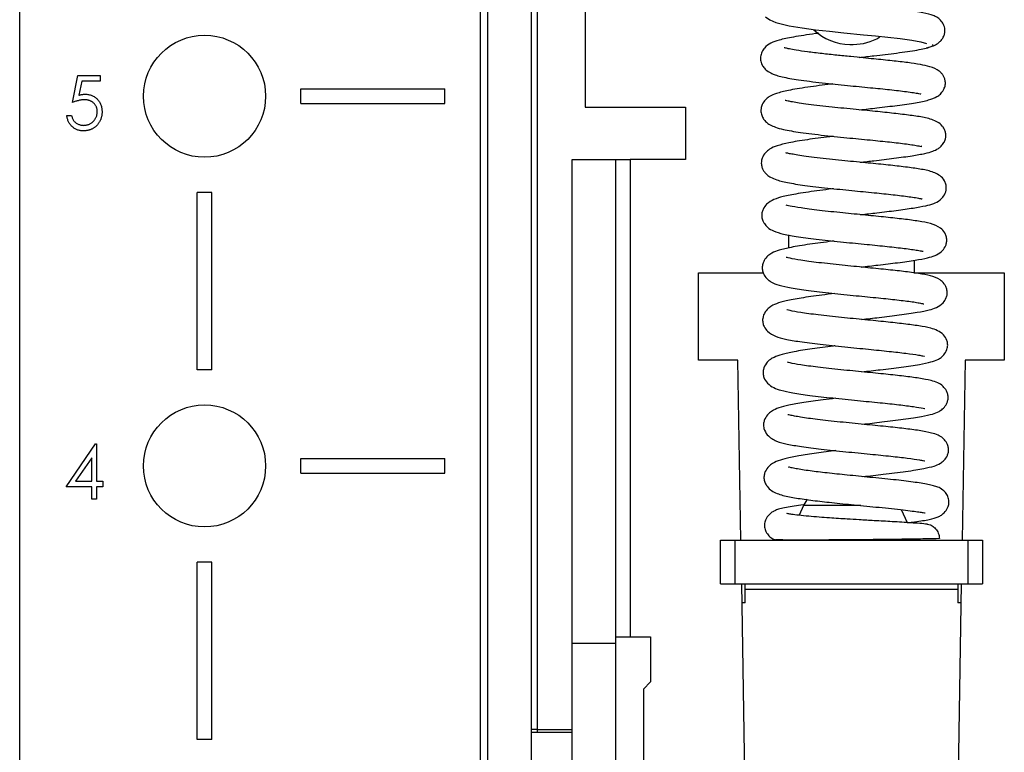
# Model space of a CAD drawing. Units: inches. Extents: x 0.1 to 16.9, y 0.1 to 10.9.
# Drawn here: x 11.3 to 13.3, y 5.1 to 6.6 of the extents above; entities that cross this region are included whole.
import ezdxf

# ---------------------------------------------------------------- set-up
doc = ezdxf.new("R2010")
doc.units = ezdxf.units.IN
doc.header["$MEASUREMENT"] = 0

msp = doc.modelspace()

# ---------------------------------------------------------------- linework, layer by layer
at = {"color": 7, "linetype": 'Continuous', "lineweight": 25}
for p, q in [((11.2621, 3.0421), (11.2621, 9.0421)), ((12.1966, 4.1226), (12.1966, 7.9617)), ((12.4092, 7.8581), (12.4092, 6.3952)), ((12.2114, 7.0047), (12.2114, 4.9083)), ((12.3, 7.0047), (12.3, 4.9083)), ((12.3118, 6.9516), (12.3118, 5.1327)), ((11.3689, 6.4043), (11.3801, 6.459)), ((11.3801, 6.459), (11.425, 6.459)), ((11.425, 6.459), (11.425, 6.4478)), ((11.3878, 6.4478), (11.3819, 6.419)), ((11.425, 6.4478), (11.3878, 6.4478)), ((11.8321, 6.4321), (12.1246, 6.4321)), ((11.8321, 6.4021), (11.8321, 6.4321)), ((12.1246, 6.4021), (12.1246, 6.4321)), ((11.8321, 6.4021), (12.1246, 6.4021)), ((12.4092, 6.3952), (12.6129, 6.3952)), ((12.6129, 6.3952), (12.6129, 6.2889)), ((11.3577, 6.3777), (11.3675, 6.3777)), ((12.3826, 6.2889), (12.4712, 6.2889)), ((12.3826, 5.3067), (12.3826, 6.2889)), ((12.4712, 5.3067), (12.4712, 6.2889)), ((12.4712, 6.2889), (12.5007, 6.2889)), ((12.5007, 6.2889), (12.5007, 5.3204)), ((12.6129, 6.2889), (12.5007, 6.2889)), ((11.6221, 5.8621), (11.6221, 6.2221)), ((11.6521, 6.2221), (11.6221, 6.2221)), ((11.6521, 5.8621), (11.6521, 6.2221)), ((12.8226, 6.1094), (12.8226, 6.1356)), ((13.0765, 6.0842), (13.0765, 6.0586)), ((12.6395, 6.0586), (12.7706, 6.0586)), ((12.6395, 5.8814), (12.6395, 6.0586)), ((13.0765, 6.0586), (13.2596, 6.0586)), ((13.2596, 6.0586), (13.2596, 5.8814)), ((12.7192, 5.8814), (12.6395, 5.8814)), ((12.7253, 5.5165), (12.7192, 5.8814)), ((13.1799, 5.8814), (13.1738, 5.5165)), ((13.2596, 5.8814), (13.1799, 5.8814)), ((11.6521, 5.8621), (11.6221, 5.8621)), ((11.3563, 5.6249), (11.416, 5.7118)), ((11.416, 5.7118), (11.418, 5.7118)), ((11.418, 5.7118), (11.418, 5.6361)), ((11.4082, 5.6836), (11.3756, 5.6361)), ((11.4082, 5.6361), (11.4082, 5.6836)), ((11.8321, 5.6521), (11.8321, 5.6821)), ((11.8321, 5.6821), (12.1246, 5.6821)), ((12.1246, 5.6521), (12.1246, 5.6821)), ((11.3756, 5.6361), (11.4082, 5.6361)), ((11.418, 5.6361), (11.4306, 5.6361)), ((11.4306, 5.6361), (11.4306, 5.6249)), ((11.8321, 5.6521), (12.1246, 5.6521)), ((11.4082, 5.6249), (11.3563, 5.6249)), ((11.4082, 5.5996), (11.4082, 5.6249)), ((11.418, 5.6249), (11.418, 5.5996)), ((11.4306, 5.6249), (11.418, 5.6249)), ((11.418, 5.5996), (11.4082, 5.5996)), ((12.8524, 5.5868), (12.8431, 5.5669)), ((13.063, 5.552), (13.0508, 5.5782)), ((12.6838, 5.428), (12.6838, 5.5165)), ((12.6838, 5.5165), (12.7133, 5.5165)), ((12.7133, 5.428), (12.7133, 5.5165)), ((12.7133, 5.5165), (13.1858, 5.5165)), ((13.1858, 5.5165), (13.1858, 5.428)), ((13.1858, 5.5165), (13.2153, 5.5165)), ((13.2153, 5.5165), (13.2153, 5.428)), ((11.6521, 5.4721), (11.6221, 5.4721)), ((11.6221, 5.1121), (11.6221, 5.4721)), ((11.6521, 5.1121), (11.6521, 5.4721)), ((12.6838, 5.428), (12.7133, 5.428)), ((12.7133, 5.428), (13.1858, 5.428)), ((12.7429, 4.4641), (12.7268, 5.428)), ((12.734, 5.4161), (12.734, 5.428)), ((13.1651, 5.4161), (12.734, 5.4161)), ((12.734, 5.3896), (12.734, 5.4161)), ((13.1723, 5.428), (13.1563, 4.4641)), ((13.1651, 5.428), (13.1651, 5.4161)), ((13.1651, 5.4161), (13.1651, 5.3896)), ((13.1858, 5.428), (13.2153, 5.428)), ((12.734, 5.3896), (12.7274, 5.3896)), ((13.1717, 5.3896), (13.1651, 5.3896)), ((12.4712, 5.3204), (12.5007, 5.3204)), ((12.5007, 5.3204), (12.5421, 5.3204)), ((12.5421, 5.3204), (12.5421, 5.2288)), ((12.4712, 5.3067), (12.3826, 5.3067)), ((12.3826, 5.0177), (12.3826, 5.3067)), ((12.4712, 5.0177), (12.4712, 5.3067)), ((12.5421, 5.2288), (12.5273, 5.2141)), ((12.5273, 5.2141), (12.5273, 4.7653)), ((12.3118, 5.1327), (12.3, 5.1327)), ((12.3, 5.1268), (12.3118, 5.1268)), ((12.3118, 5.1327), (12.3118, 5.1268)), ((12.3118, 5.1268), (12.3826, 5.1268)), ((11.6521, 5.1121), (11.6221, 5.1121))]:
    msp.add_line(p, q, dxfattribs=at)
at = {"color": 8, "linetype": 'Continuous', "lineweight": 25}
for p, q in [((12.9686, 5.5868), (12.8524, 5.5868)), ((12.3118, 5.1327), (12.3826, 5.1327))]:
    msp.add_line(p, q, dxfattribs=at)
at = {"color": 7, "linetype": 'Continuous', "lineweight": 25, "flags": 128}
for points in [[(12.7749, 6.5779), (12.7839, 6.5718), (12.7963, 6.5665), (12.823, 6.5597), (12.8492, 6.5556), (12.8767, 6.5521), (12.905, 6.549), (12.9343, 6.546), (12.9742, 6.542), (12.9982, 6.5396), (13.0235, 6.537), (13.0486, 6.5341), (13.0718, 6.531), (13.0905, 6.5276), (13.1018, 6.5239), (13.1018, 6.5239)], [(12.8595, 5.5997), (12.8595, 5.5996), (12.8524, 5.5868)]]:
    msp.add_lwpolyline(points, dxfattribs=at)
at = {"color": 7, "linetype": 'Continuous', "lineweight": 25}
for centre in [(11.6371, 6.4171), (11.6371, 5.6671)]:
    msp.add_circle(centre, 0.1238, dxfattribs=at)
for centre, start, end in [((12.946, 6.6255), 225.3593, 270), ((12.9531, 6.6255), 270, 301.3638)]:
    msp.add_arc(centre, 0.1033, start, end, dxfattribs=at)
for points, knots in [([(13.1014, 6.5155), (13.1079, 6.517), (13.1186, 6.5196), (13.1277, 6.5261), (13.134, 6.5333), (13.1376, 6.5402), (13.1395, 6.5486), (13.1386, 6.5581), (13.1337, 6.568), (13.1257, 6.5759), (13.1189, 6.5796), (13.1083, 6.5837), (13.0922, 6.5872), (13.0704, 6.5905), (13.0498, 6.5931), (13.0265, 6.5958), (12.995, 6.599), (12.956, 6.6028), (12.9118, 6.6072), (12.8785, 6.6109), (12.8551, 6.6139), (12.8383, 6.6164), (12.8257, 6.6184), (12.8188, 6.6194), (12.8186, 6.6182), (12.8185, 6.6178)], [0, 0, 0, 0, 0.051864, 0.084002, 0.101653, 0.120512, 0.135157, 0.157142, 0.181033, 0.205282, 0.23391, 0.268258, 0.35004, 0.397706, 0.449496, 0.500015, 0.547861, 0.635369, 0.713378, 0.791858, 0.832619, 0.87454, 0.921674, 0.974923, 1, 1, 1, 1]), ([(12.8833, 6.5449), (12.8812, 6.5447), (12.8701, 6.5432), (12.8526, 6.5407), (12.8266, 6.5365), (12.8036, 6.5315), (12.787, 6.5261), (12.7748, 6.5182), (12.7675, 6.5074), (12.7646, 6.4978), (12.7651, 6.4892), (12.7676, 6.4817), (12.7708, 6.4764), (12.7747, 6.4719), (12.7807, 6.4666), (12.7869, 6.4635), (12.7975, 6.4594), (12.8136, 6.4551), (12.8359, 6.4511), (12.8645, 6.4473), (12.8895, 6.4444), (12.9156, 6.4416), (12.9485, 6.4383), (12.987, 6.4346), (13.0285, 6.4304), (13.0569, 6.427), (13.0758, 6.4243), (13.0865, 6.4226), (13.0908, 6.4213), (13.0902, 6.4224), (13.0901, 6.4226)], [0, 0, 0, 0, 0.010454, 0.05285, 0.094082, 0.16353, 0.215975, 0.258679, 0.278629, 0.296605, 0.311302, 0.321444, 0.338613, 0.347292, 0.357609, 0.396956, 0.426036, 0.458709, 0.532237, 0.573474, 0.615925, 0.656276, 0.694443, 0.764023, 0.826969, 0.892101, 0.925962, 0.96042, 0.995332, 1, 1, 1, 1]), ([(12.9661, 6.3894), (12.9779, 6.3908), (13.0047, 6.3938), (13.0448, 6.3987), (13.0801, 6.4037), (13.1055, 6.4089), (13.1206, 6.4142), (13.1291, 6.4204), (13.1327, 6.4245), (13.1345, 6.4271), (13.1362, 6.4299), (13.138, 6.4335), (13.1399, 6.4393), (13.1404, 6.4466), (13.1387, 6.4529), (13.137, 6.4567), (13.1351, 6.4602), (13.132, 6.4642), (13.1247, 6.4708), (13.1103, 6.4773), (13.0883, 6.4818), (13.0647, 6.4852), (13.0325, 6.489), (13.001, 6.4922), (12.9723, 6.495), (12.947, 6.4975), (12.9185, 6.5003), (12.8884, 6.5036), (12.86, 6.507), (12.8379, 6.5102), (12.8238, 6.5129), (12.8163, 6.5147), (12.8131, 6.5157), (12.813, 6.5156), (12.813, 6.5155)], [0, 0, 0, 0, 0.048318, 0.109788, 0.176294, 0.237879, 0.290408, 0.315582, 0.328574, 0.335033, 0.341029, 0.346948, 0.353254, 0.365903, 0.375731, 0.380033, 0.385114, 0.398416, 0.416118, 0.467813, 0.511543, 0.564068, 0.617101, 0.671104, 0.701006, 0.735467, 0.774423, 0.817718, 0.865078, 0.908734, 0.944198, 0.971608, 0.991131, 1, 1, 1, 1]), ([(12.946, 6.5221), (12.9461, 6.5221), (12.9461, 6.5221), (12.9466, 6.5221), (12.9472, 6.5221), (12.948, 6.5221), (12.9489, 6.5221), (12.9498, 6.5221), (12.9507, 6.5221), (12.9516, 6.5221), (12.9523, 6.5221), (12.953, 6.5221), (12.9531, 6.5221), (12.9531, 6.5221)], [0, 0, 0, 0, 0.126872, 0.18777, 0.250178, 0.377107, 0.438023, 0.500541, 0.627411, 0.688312, 0.750715, 0.874857, 1, 1, 1, 1]), ([(12.9652, 6.4957), (12.9753, 6.4969), (12.9935, 6.499), (13.0189, 6.502), (13.042, 6.5048), (13.0639, 6.5078), (13.0833, 6.5109), (13.0992, 6.514), (13.1101, 6.5173), (13.1155, 6.5199), (13.1143, 6.5214), (13.114, 6.5218)], [0, 0, 0, 0, 0.12214, 0.221702, 0.327207, 0.438908, 0.556625, 0.680667, 0.811122, 0.947794, 1, 1, 1, 1]), ([(12.9115, 6.4421), (12.9102, 6.4419), (12.9007, 6.4408), (12.8834, 6.4386), (12.8601, 6.4354), (12.8394, 6.4322), (12.8174, 6.4282), (12.7981, 6.4233), (12.7852, 6.4184), (12.7747, 6.4102), (12.7685, 6.4016), (12.7659, 6.3933), (12.7656, 6.3845), (12.7679, 6.3763), (12.7717, 6.3701), (12.7755, 6.3658), (12.78, 6.3617), (12.7856, 6.3583), (12.7958, 6.3538), (12.8145, 6.3488), (12.8395, 6.3444), (12.8689, 6.3406), (12.8943, 6.3377), (12.9205, 6.3349), (12.9535, 6.3316), (12.992, 6.3279), (13.0331, 6.3237), (13.0607, 6.3204), (13.0787, 6.3176), (13.0887, 6.316), (13.0926, 6.3148), (13.0919, 6.3158), (13.0918, 6.3158)], [0, 0, 0, 0, 0.005575, 0.041392, 0.079406, 0.118646, 0.154654, 0.215463, 0.26262, 0.284364, 0.306071, 0.322771, 0.333314, 0.349992, 0.365493, 0.37365, 0.383486, 0.406561, 0.441555, 0.484706, 0.556673, 0.596309, 0.636992, 0.675702, 0.712328, 0.779115, 0.839416, 0.901677, 0.934027, 0.96657, 0.998417, 1, 1, 1, 1]), ([(11.3819, 6.419), (11.383, 6.4193), (11.3853, 6.42), (11.3886, 6.4206), (11.3917, 6.4211), (11.3938, 6.4211), (11.3948, 6.4211)], [0, 0, 0, 0, 0.275068, 0.532901, 0.773973, 1, 1, 1, 1]), ([(11.3948, 6.4211), (11.396, 6.4211), (11.3984, 6.4211), (11.4019, 6.4206), (11.4053, 6.4198), (11.4084, 6.4187), (11.4115, 6.4173), (11.4143, 6.4155), (11.417, 6.4135), (11.4195, 6.4111), (11.4218, 6.4085), (11.4238, 6.4057), (11.4255, 6.4028), (11.4268, 6.3996), (11.4279, 6.3963), (11.4286, 6.3928), (11.4291, 6.3891), (11.4292, 6.3866), (11.4292, 6.3854)], [0, 0, 0, 0, 0.065808, 0.129394, 0.190894, 0.251281, 0.310815, 0.370371, 0.430768, 0.492881, 0.555104, 0.616067, 0.677256, 0.73826, 0.800762, 0.864778, 0.931045, 1, 1, 1, 1]), ([(11.393, 6.4099), (11.3921, 6.4099), (11.3904, 6.4099), (11.3877, 6.4096), (11.3849, 6.4091), (11.3819, 6.4085), (11.3789, 6.4077), (11.3756, 6.4068), (11.3723, 6.4056), (11.37, 6.4048), (11.3689, 6.4043)], [0, 0, 0, 0, 0.102203, 0.211023, 0.3251, 0.446502, 0.573788, 0.708901, 0.850358, 1, 1, 1, 1]), ([(11.4194, 6.3858), (11.4194, 6.3867), (11.4193, 6.3884), (11.419, 6.3909), (11.4184, 6.3933), (11.4176, 6.3955), (11.4166, 6.3976), (11.4154, 6.3997), (11.4139, 6.4015), (11.4122, 6.4032), (11.4104, 6.4048), (11.4083, 6.4062), (11.4061, 6.4073), (11.4038, 6.4083), (11.4013, 6.409), (11.3987, 6.4095), (11.3959, 6.4099), (11.394, 6.4099), (11.393, 6.4099)], [0, 0, 0, 0, 0.065351, 0.127916, 0.18836, 0.247216, 0.30563, 0.36377, 0.422661, 0.482687, 0.5433, 0.604118, 0.664965, 0.727413, 0.791468, 0.858055, 0.927037, 1, 1, 1, 1]), ([(12.9671, 6.2831), (12.9765, 6.2842), (13.0003, 6.287), (13.0375, 6.2914), (13.0727, 6.2962), (13.0977, 6.3006), (13.1139, 6.305), (13.1238, 6.3093), (13.1319, 6.3159), (13.1356, 6.3205), (13.1379, 6.3247), (13.1391, 6.3273), (13.1405, 6.3316), (13.1413, 6.3376), (13.1404, 6.3448), (13.1376, 6.3515), (13.1323, 6.3591), (13.1212, 6.3675), (13.1004, 6.3738), (13.0743, 6.3777), (13.0411, 6.3819), (13.0022, 6.3859), (12.9573, 6.3903), (12.9169, 6.3943), (12.8847, 6.3978), (12.8619, 6.4006), (12.8434, 6.4032), (12.8297, 6.4056), (12.8208, 6.4073), (12.8159, 6.4085), (12.8153, 6.4084), (12.8151, 6.4084)], [0, 0, 0, 0, 0.0383035, 0.0974919, 0.160333, 0.2169253, 0.2617994, 0.2969531, 0.3147967, 0.3332335, 0.336907, 0.3399966, 0.3459525, 0.3547698, 0.3666001, 0.3793054, 0.3929678, 0.4236372, 0.4845757, 0.5436652, 0.6008015, 0.6562366, 0.7162971, 0.7836889, 0.8200915, 0.8574471, 0.8926283, 0.9251741, 0.9550793, 0.9821851, 1, 1, 1, 1]), ([(11.391, 6.3468), (11.39, 6.3468), (11.3878, 6.3469), (11.3847, 6.3473), (11.3816, 6.348), (11.3788, 6.3489), (11.376, 6.3501), (11.3734, 6.3516), (11.3709, 6.3534), (11.3685, 6.3554), (11.3664, 6.3576), (11.3645, 6.36), (11.3627, 6.3626), (11.3612, 6.3653), (11.36, 6.3681), (11.359, 6.3712), (11.3582, 6.3744), (11.3578, 6.3766), (11.3577, 6.3777)], [0, 0, 0, 0, 0.065421, 0.128708, 0.190236, 0.250724, 0.310637, 0.370766, 0.431615, 0.493523, 0.555883, 0.617342, 0.678668, 0.740711, 0.802985, 0.866803, 0.932347, 1, 1, 1, 1]), ([(11.3675, 6.3777), (11.3677, 6.3766), (11.3682, 6.3746), (11.3692, 6.3718), (11.3705, 6.3693), (11.3719, 6.3671), (11.3737, 6.3651), (11.3757, 6.3634), (11.378, 6.3618), (11.3805, 6.3605), (11.3831, 6.3594), (11.3859, 6.3586), (11.3887, 6.3581), (11.3907, 6.3581), (11.3916, 6.358)], [0, 0, 0, 0, 0.094687, 0.181994, 0.264377, 0.34218, 0.418618, 0.496509, 0.577369, 0.661511, 0.746733, 0.831258, 0.915206, 1, 1, 1, 1]), ([(11.4292, 6.3854), (11.4292, 6.3845), (11.4291, 6.3827), (11.4289, 6.3801), (11.4285, 6.3775), (11.428, 6.375), (11.4273, 6.3725), (11.4264, 6.3701), (11.4254, 6.3678), (11.4242, 6.3655), (11.4229, 6.3633), (11.4215, 6.3612), (11.42, 6.3593), (11.4184, 6.3575), (11.4166, 6.3558), (11.4147, 6.3543), (11.4128, 6.3529), (11.4107, 6.3516), (11.4085, 6.3505), (11.4063, 6.3495), (11.4039, 6.3487), (11.4015, 6.348), (11.399, 6.3475), (11.3964, 6.3471), (11.3938, 6.3468), (11.392, 6.3468), (11.391, 6.3468)], [0, 0, 0, 0, 0.044014, 0.087434, 0.130118, 0.172554, 0.214555, 0.256298, 0.298438, 0.340849, 0.382715, 0.423924, 0.464246, 0.504074, 0.543862, 0.583567, 0.623094, 0.663229, 0.703551, 0.743938, 0.784541, 0.82575, 0.867757, 0.910745, 0.954914, 1, 1, 1, 1]), ([(11.3916, 6.358), (11.3925, 6.3581), (11.3944, 6.3581), (11.3971, 6.3585), (11.3997, 6.3591), (11.4022, 6.36), (11.4046, 6.3611), (11.4069, 6.3625), (11.4091, 6.3641), (11.4112, 6.3659), (11.4131, 6.368), (11.4148, 6.3701), (11.4162, 6.3725), (11.4174, 6.3749), (11.4183, 6.3774), (11.4189, 6.3801), (11.4193, 6.3829), (11.4193, 6.3848), (11.4194, 6.3858)], [0, 0, 0, 0, 0.064207, 0.126425, 0.18768, 0.248216, 0.308305, 0.369661, 0.431699, 0.495947, 0.559758, 0.622295, 0.683911, 0.745092, 0.80674, 0.869087, 0.93329, 1, 1, 1, 1]), ([(12.9125, 6.3358), (12.9101, 6.3355), (12.8911, 6.3333), (12.8658, 6.3299), (12.8396, 6.3258), (12.8183, 6.3219), (12.7993, 6.3171), (12.7861, 6.3121), (12.7745, 6.3029), (12.7685, 6.2936), (12.7663, 6.2837), (12.767, 6.2755), (12.7695, 6.2688), (12.7732, 6.2628), (12.7792, 6.2565), (12.7865, 6.2518), (12.7998, 6.2464), (12.823, 6.2409), (12.8597, 6.2354), (12.906, 6.2302), (12.9551, 6.2253), (13.0004, 6.2209), (13.04, 6.2167), (13.0665, 6.2134), (13.083, 6.2109), (13.092, 6.209), (13.0927, 6.2092), (13.0931, 6.2093)], [0, 0, 0, 0, 0.010597, 0.08184, 0.119646, 0.154566, 0.214154, 0.261762, 0.285761, 0.311808, 0.32593, 0.340668, 0.353431, 0.363604, 0.377759, 0.405507, 0.446028, 0.509741, 0.579115, 0.653594, 0.724041, 0.788381, 0.848335, 0.910634, 0.942963, 0.97492, 1, 1, 1, 1]), ([(12.968, 6.1768), (12.9792, 6.1781), (13.0044, 6.181), (13.0417, 6.1855), (13.0753, 6.1902), (13.0995, 6.1945), (13.1156, 6.199), (13.127, 6.204), (13.1372, 6.2143), (13.1419, 6.2244), (13.1421, 6.2349), (13.139, 6.2456), (13.1316, 6.2545), (13.122, 6.2605), (13.1063, 6.2663), (13.0865, 6.2698), (13.0562, 6.2739), (13.0195, 6.278), (12.9765, 6.2822), (12.9369, 6.2861), (12.9041, 6.2895), (12.8795, 6.2923), (12.8576, 6.295), (12.8403, 6.2976), (12.8278, 6.2998), (12.8201, 6.3013), (12.8162, 6.3023), (12.8163, 6.302), (12.8163, 6.3019)], [0, 0, 0, 0, 0.0459, 0.103384, 0.163856, 0.219885, 0.265045, 0.302492, 0.323289, 0.346548, 0.359265, 0.372349, 0.400073, 0.430314, 0.459967, 0.519106, 0.577156, 0.633101, 0.691342, 0.756995, 0.792599, 0.82991, 0.866915, 0.901729, 0.934307, 0.964588, 0.991284, 1, 1, 1, 1]), ([(12.9133, 6.2295), (12.912, 6.2294), (12.9024, 6.2282), (12.8849, 6.226), (12.8617, 6.2228), (12.8357, 6.2187), (12.8113, 6.2139), (12.7932, 6.2085), (12.7793, 6.2012), (12.7706, 6.1897), (12.7676, 6.1805), (12.7673, 6.1723), (12.7693, 6.1647), (12.7733, 6.1575), (12.7815, 6.1485), (12.7929, 6.1427), (12.8112, 6.1372), (12.8415, 6.1317), (12.8832, 6.1264), (12.932, 6.1213), (12.98, 6.1167), (13.0228, 6.1124), (13.0587, 6.1083), (13.0808, 6.1052), (13.0932, 6.1026), (13.0942, 6.1027), (13.0947, 6.1027)], [0, 0, 0, 0, 0.005682, 0.041809, 0.07993, 0.118242, 0.18435, 0.236327, 0.280976, 0.306509, 0.320373, 0.335033, 0.349027, 0.360911, 0.378914, 0.420343, 0.478298, 0.543683, 0.615253, 0.688927, 0.75676, 0.818552, 0.878816, 0.942085, 0.973876, 1, 1, 1, 1]), ([(12.9689, 6.0705), (12.9805, 6.0719), (13.0065, 6.0749), (13.0452, 6.0795), (13.0789, 6.0843), (13.1031, 6.0889), (13.1181, 6.0932), (13.1304, 6.0994), (13.1388, 6.1094), (13.1422, 6.1176), (13.1433, 6.1251), (13.142, 6.1334), (13.1377, 6.1425), (13.1273, 6.1529), (13.1096, 6.1594), (13.0869, 6.1636), (13.0563, 6.1677), (13.0197, 6.1717), (12.9772, 6.1759), (12.9388, 6.1797), (12.9075, 6.1829), (12.8844, 6.1855), (12.8638, 6.188), (12.842, 6.1911), (12.8267, 6.1939), (12.819, 6.1954), (12.8164, 6.1963), (12.8169, 6.1958), (12.8169, 6.1958)], [0, 0, 0, 0, 0.047524, 0.106899, 0.170227, 0.226801, 0.271106, 0.308482, 0.329969, 0.341715, 0.354162, 0.367148, 0.380116, 0.406826, 0.462561, 0.521265, 0.579133, 0.634945, 0.693079, 0.756496, 0.790172, 0.824894, 0.858667, 0.890759, 0.94959, 0.976434, 0.999195, 1, 1, 1, 1]), ([(12.9145, 6.1233), (12.9132, 6.1231), (12.8955, 6.121), (12.871, 6.1178), (12.8445, 6.1137), (12.823, 6.1099), (12.8035, 6.1052), (12.7907, 6.1008), (12.7795, 6.0934), (12.7729, 6.0856), (12.7692, 6.0771), (12.768, 6.0693), (12.7692, 6.061), (12.773, 6.0526), (12.7792, 6.0453), (12.7892, 6.0383), (12.8032, 6.0332), (12.8265, 6.0281), (12.8559, 6.0237), (12.8849, 6.0202), (12.9169, 6.0167), (12.958, 6.0126), (13.0038, 6.0081), (13.0434, 6.004), (13.0694, 6.0007), (13.0849, 5.9983), (13.0943, 5.9963), (13.0956, 5.9962), (13.0962, 5.9962)], [0, 0, 0, 0, 0.005436, 0.076364, 0.113565, 0.14788, 0.206725, 0.253154, 0.275847, 0.300929, 0.314559, 0.328903, 0.343554, 0.356708, 0.378297, 0.398774, 0.449139, 0.510357, 0.57775, 0.613999, 0.651516, 0.722719, 0.787875, 0.847773, 0.909035, 0.940814, 0.972579, 1, 1, 1, 1]), ([(12.9698, 5.9643), (12.9818, 5.9656), (13.0088, 5.9687), (13.0489, 5.9736), (13.0827, 5.9784), (13.1066, 5.9833), (13.1207, 5.9874), (13.134, 5.9951), (13.1416, 6.0065), (13.144, 6.0156), (13.1437, 6.0238), (13.1412, 6.0311), (13.1363, 6.0388), (13.1262, 6.0475), (13.1093, 6.0534), (13.0873, 6.0574), (13.0565, 6.0616), (13.0196, 6.0655), (12.9766, 6.0698), (12.9377, 6.0736), (12.9062, 6.0769), (12.8833, 6.0794), (12.8632, 6.0819), (12.8418, 6.085), (12.8272, 6.0876), (12.8185, 6.0898), (12.8177, 6.0899), (12.8173, 6.0899)], [0, 0, 0, 0, 0.049545, 0.11125, 0.177385, 0.234199, 0.277349, 0.315189, 0.337415, 0.34958, 0.362494, 0.375264, 0.387739, 0.412539, 0.465293, 0.524192, 0.581962, 0.637858, 0.696957, 0.761331, 0.795474, 0.830271, 0.863693, 0.895427, 0.95365, 0.980042, 1, 1, 1, 1]), ([(12.9154, 6.0169), (12.9066, 6.0159), (12.8816, 6.0128), (12.8473, 6.0079), (12.8173, 6.0023), (12.7977, 5.9968), (12.7848, 5.991), (12.7738, 5.9798), (12.769, 5.9688), (12.7693, 5.9577), (12.7726, 5.9481), (12.7818, 5.9365), (12.7963, 5.9293), (12.8152, 5.9242), (12.8447, 5.919), (12.8857, 5.9138), (12.9346, 5.9087), (12.9832, 5.904), (13.0262, 5.8996), (13.0618, 5.8956), (13.0834, 5.8924), (13.0943, 5.8905), (13.0981, 5.8891), (13.0974, 5.8899), (13.0974, 5.8899)], [0, 0, 0, 0, 0.038098, 0.10874, 0.173103, 0.225782, 0.270247, 0.2949, 0.322268, 0.337032, 0.351107, 0.375778, 0.423132, 0.479227, 0.54261, 0.612402, 0.686206, 0.754887, 0.817519, 0.877052, 0.939281, 0.971102, 0.999, 1, 1, 1, 1]), ([(12.9707, 5.858), (12.9833, 5.8594), (13.0115, 5.8627), (13.0528, 5.8677), (13.0867, 5.8726), (13.1099, 5.8776), (13.1216, 5.8812), (13.1314, 5.8869), (13.1392, 5.8943), (13.1441, 5.904), (13.1451, 5.914), (13.1428, 5.9243), (13.1352, 5.9353), (13.1238, 5.9424), (13.1081, 5.9475), (13.0878, 5.9511), (13.0566, 5.9554), (13.0194, 5.9594), (12.9759, 5.9637), (12.9365, 5.9675), (12.9049, 5.9708), (12.8822, 5.9734), (12.8626, 5.9759), (12.8417, 5.9789), (12.8273, 5.9815), (12.8188, 5.9838), (12.8184, 5.9837), (12.8183, 5.9836)], [0, 0, 0, 0, 0.051977, 0.116354, 0.184997, 0.241676, 0.283432, 0.301971, 0.322396, 0.345359, 0.358019, 0.370896, 0.394461, 0.428667, 0.467846, 0.527248, 0.584924, 0.64106, 0.701134, 0.766462, 0.801076, 0.835713, 0.868773, 0.900158, 0.957765, 0.983609, 1, 1, 1, 1]), ([(12.9163, 5.9107), (12.9151, 5.9105), (12.8986, 5.9086), (12.8685, 5.9046), (12.8339, 5.8992), (12.8089, 5.8936), (12.7954, 5.8892), (12.7848, 5.8833), (12.7762, 5.8755), (12.7709, 5.8654), (12.7698, 5.8547), (12.7722, 5.8439), (12.7803, 5.8326), (12.792, 5.8253), (12.8086, 5.8196), (12.8301, 5.8153), (12.8654, 5.81), (12.9109, 5.8049), (12.9608, 5.7999), (13.007, 5.7954), (13.0467, 5.7913), (13.0775, 5.7872), (13.093, 5.7849), (13.0989, 5.783), (13.0982, 5.7837), (13.0981, 5.7837)], [0, 0, 0, 0, 0.005315, 0.070857, 0.138083, 0.195964, 0.243485, 0.265644, 0.289821, 0.316673, 0.331161, 0.345779, 0.372737, 0.41118, 0.451493, 0.510637, 0.576203, 0.648356, 0.720343, 0.786356, 0.846579, 0.906856, 0.969605, 0.997581, 1, 1, 1, 1]), ([(12.9716, 5.7517), (12.9849, 5.7532), (13.0144, 5.7566), (13.0495, 5.7609), (13.0751, 5.7646), (13.0956, 5.7679), (13.1131, 5.7719), (13.1244, 5.7756), (13.1347, 5.7824), (13.1408, 5.7894), (13.1444, 5.7972), (13.146, 5.8044), (13.1452, 5.8125), (13.1418, 5.8212), (13.1341, 5.8305), (13.1236, 5.8365), (13.109, 5.8411), (13.0882, 5.845), (13.0567, 5.8492), (13.0192, 5.8532), (12.9751, 5.8575), (12.9352, 5.8614), (12.9036, 5.8648), (12.8745, 5.8681), (12.8458, 5.872), (12.8273, 5.8754), (12.8195, 5.8777), (12.8195, 5.8773), (12.8195, 5.8772)], [0, 0, 0, 0, 0.05487, 0.12223, 0.158824, 0.193043, 0.249199, 0.289635, 0.308605, 0.329674, 0.341215, 0.353524, 0.366513, 0.378647, 0.399727, 0.431191, 0.470378, 0.530332, 0.587894, 0.6444, 0.705429, 0.771679, 0.806682, 0.840979, 0.904463, 0.961418, 0.986898, 1, 1, 1, 1]), ([(12.9171, 5.8043), (12.9087, 5.8033), (12.8854, 5.8005), (12.8524, 5.7958), (12.823, 5.7906), (12.8023, 5.785), (12.7902, 5.7803), (12.7788, 5.7711), (12.7729, 5.7617), (12.7707, 5.7518), (12.7719, 5.7403), (12.7786, 5.7293), (12.7874, 5.7223), (12.801, 5.7156), (12.819, 5.7112), (12.8479, 5.7062), (12.8884, 5.7011), (12.9371, 5.696), (12.9862, 5.6912), (13.0294, 5.6869), (13.0649, 5.6829), (13.0856, 5.6797), (13.0953, 5.6782), (13.0992, 5.677), (13.0986, 5.6776), (13.0986, 5.6777)], [0, 0, 0, 0, 0.036413, 0.101266, 0.162952, 0.215491, 0.260352, 0.284098, 0.310432, 0.324604, 0.339343, 0.367889, 0.396227, 0.42425, 0.480753, 0.542198, 0.610168, 0.683565, 0.753009, 0.816433, 0.875523, 0.936645, 0.96807, 0.996535, 1, 1, 1, 1]), ([(12.9725, 5.6454), (12.9866, 5.647), (13.009, 5.6496), (13.0379, 5.6531), (13.0602, 5.656), (13.0798, 5.6589), (13.0998, 5.6623), (13.1162, 5.6663), (13.1274, 5.6703), (13.1379, 5.6782), (13.1437, 5.6863), (13.1464, 5.695), (13.1467, 5.7029), (13.1447, 5.7103), (13.1408, 5.7175), (13.1335, 5.7252), (13.1241, 5.7303), (13.1102, 5.7347), (13.0885, 5.7388), (13.0569, 5.743), (13.0189, 5.747), (12.9743, 5.7514), (12.934, 5.7554), (12.9023, 5.7587), (12.8738, 5.762), (12.8507, 5.7652), (12.8341, 5.7681), (12.825, 5.77), (12.8204, 5.7714), (12.8207, 5.7709), (12.8207, 5.7707)], [0, 0, 0, 0, 0.058242, 0.092545, 0.129102, 0.166997, 0.201208, 0.256459, 0.295755, 0.315218, 0.336903, 0.348836, 0.361656, 0.374101, 0.385017, 0.402725, 0.432491, 0.472621, 0.532926, 0.59034, 0.647327, 0.709268, 0.776384, 0.811515, 0.845426, 0.908145, 0.93717, 0.964524, 0.990122, 1, 1, 1, 1]), ([(12.9181, 5.6981), (12.9166, 5.6979), (12.9009, 5.6961), (12.8725, 5.6923), (12.8391, 5.6872), (12.8141, 5.682), (12.7974, 5.6768), (12.7838, 5.6695), (12.7751, 5.6579), (12.7721, 5.6486), (12.7718, 5.6401), (12.7743, 5.632), (12.7795, 5.6234), (12.7904, 5.6139), (12.8103, 5.6068), (12.8361, 5.602), (12.87, 5.5971), (12.9101, 5.5926), (12.9566, 5.5879), (12.9984, 5.5839), (13.0315, 5.5805), (13.0545, 5.5779), (13.0731, 5.5755), (13.0869, 5.5736), (13.0953, 5.5724), (13.0992, 5.5716), (13.0991, 5.5721), (13.099, 5.5721)], [0, 0, 0, 0, 0.0064178, 0.067363, 0.1296452, 0.1856363, 0.2338903, 0.2790378, 0.3047773, 0.3186329, 0.3331435, 0.3478589, 0.3627149, 0.3935753, 0.4556533, 0.5186386, 0.5796474, 0.6388829, 0.7036154, 0.7762178, 0.8154486, 0.8550416, 0.8926731, 0.9282156, 0.9615621, 0.9915699, 1, 1, 1, 1]), ([(13.0631, 5.5518), (13.068, 5.5525), (13.0854, 5.5546), (13.1069, 5.5581), (13.1227, 5.5626), (13.1314, 5.5667), (13.14, 5.5735), (13.1458, 5.5832), (13.1479, 5.5929), (13.1466, 5.6027), (13.1427, 5.6101), (13.1386, 5.615), (13.1319, 5.6211), (13.126, 5.6237), (13.116, 5.6271), (13.101, 5.6305), (13.0753, 5.6346), (13.0353, 5.6392), (12.9885, 5.6438), (12.9419, 5.6484), (12.8998, 5.6527), (12.8637, 5.6571), (12.8402, 5.6608), (12.8265, 5.6635), (12.8218, 5.665), (12.8221, 5.6643), (12.8222, 5.6641)], [0, 0, 0, 0, 0.029782, 0.105529, 0.16642, 0.191801, 0.21635, 0.239805, 0.254822, 0.273022, 0.290381, 0.300169, 0.311951, 0.354726, 0.386048, 0.420151, 0.492054, 0.569375, 0.648496, 0.721622, 0.788547, 0.853543, 0.921753, 0.956623, 0.989581, 1, 1, 1, 1]), ([(12.8513, 5.5884), (12.8393, 5.5867), (12.8209, 5.584), (12.8042, 5.5801), (12.7954, 5.5772), (12.7899, 5.5745), (12.7875, 5.5727), (12.7858, 5.5711), (12.7841, 5.5696), (12.7827, 5.5682), (12.7811, 5.5666), (12.7787, 5.5638), (12.7761, 5.5601), (12.7741, 5.5552), (12.773, 5.5507), (12.7728, 5.5465), (12.7732, 5.541), (12.7758, 5.5331), (12.7827, 5.5241), (12.7896, 5.5193), (12.7938, 5.5177), (12.7957, 5.517)], [0, 0, 0, 0, 0.216642, 0.331419, 0.43419, 0.518875, 0.584374, 0.608497, 0.618591, 0.628278, 0.638413, 0.649758, 0.676215, 0.699792, 0.719802, 0.737341, 0.755786, 0.804373, 0.866863, 0.94087, 1, 1, 1, 1]), ([(13.1037, 5.5489), (13.0987, 5.5494), (13.0893, 5.5503), (13.0659, 5.5519), (13.035, 5.5538), (12.9983, 5.5559), (12.9673, 5.5576), (12.943, 5.5591), (12.9228, 5.5604), (12.9035, 5.5617), (12.8828, 5.5632), (12.8615, 5.565), (12.8424, 5.5669), (12.8283, 5.5689), (12.8212, 5.5699), (12.8179, 5.5709), (12.8186, 5.5703), (12.8187, 5.5702)], [0, 0, 0, 0, 0.0762303, 0.1457481, 0.2672662, 0.3679909, 0.4492394, 0.5124886, 0.5601368, 0.6114979, 0.6722986, 0.7418101, 0.8189545, 0.8900742, 0.948715, 0.9955124, 1, 1, 1, 1]), ([(13.1034, 5.5487), (13.1055, 5.5484), (13.1103, 5.5478), (13.1173, 5.5431), (13.1237, 5.5358), (13.1274, 5.5273), (13.1278, 5.5217), (13.128, 5.5196)], [0, 0, 0, 0, 0.160291, 0.373053, 0.608864, 0.85915, 1, 1, 1, 1]), ([(13.128, 5.5196), (13.119, 5.5194), (13.101, 5.519), (13.0652, 5.5184), (13.0312, 5.5179), (13.0014, 5.5176), (12.9704, 5.5173), (12.94, 5.517), (12.9102, 5.5169), (12.8824, 5.5167), (12.8565, 5.5167), (12.8346, 5.5167), (12.8171, 5.5168), (12.8018, 5.5169), (12.7981, 5.5171), (12.7959, 5.5172)], [0, 0, 0, 0, 0.1160712, 0.2320998, 0.3017632, 0.3735003, 0.4418335, 0.5122488, 0.5791859, 0.6480014, 0.7157534, 0.7857713, 0.8491113, 0.9143444, 1, 1, 1, 1])]:
    msp.add_open_spline(points, degree=3, knots=knots, dxfattribs=at)

doc.saveas('drawing.dxf')
